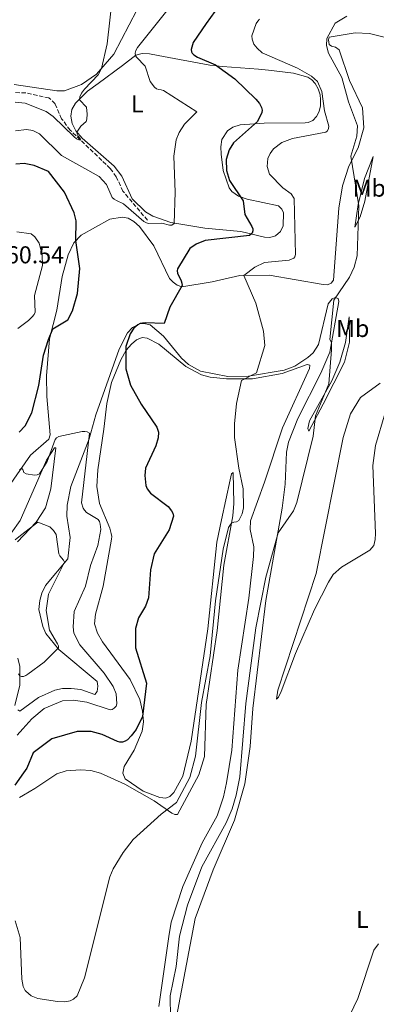
# Model space of a CAD drawing. Units: metres. Extents: x 625829 to 629319, y 4655531 to 4657906.
# Drawn here: x 626360 to 626507, y 4656657 to 4657061 of the extents above; entities that cross this region are included whole.
import ezdxf
from ezdxf.enums import TextEntityAlignment as Align

# ---------------------------------------------------------------- set-up
doc = ezdxf.new("R2010")
doc.units = ezdxf.units.M
doc.header["$MEASUREMENT"] = 0
doc.linetypes.add('DGN Style 3', pattern=[2.435891, 1.739922, -0.695969])
for name, color, linetype, lineweight in [('Barranco lineal', 142, 'DGN Style 3', 13), ('Cota de punto acotado terreno', 7, 'Continuous', 0), ('Curva de nivel directora', 30, 'Continuous', 30), ('Curva de nivel intermedia', 30, 'Continuous', 0), ('Etiqueta de uso rústico', 92, 'Continuous', 0), ('Línea de cambio de uso (parcela vista)', 92, 'Continuous', 0)]:
    doc.layers.add(name, color=color, linetype=linetype, lineweight=lineweight)
doc.styles.add('Style-Arial', font='arial.ttf')

msp = doc.modelspace()

# ---------------------------------------------------------------- linework, layer by layer
at = {"layer": 'Barranco lineal', "color": 142, "linetype": 'DGN Style 3', "lineweight": 13}
msp.add_polyline3d([(626412.89, 4656978.41, 344.43), (626402.87, 4656990.31, 342.57), (626400.11, 4656996.21, 341.81), (626397.67, 4656999.59, 341.25), (626381.19, 4657015.35, 339.56), (626377.7, 4657019.99, 339.04), (626375, 4657026.16, 338.46), (626372.49, 4657028.54, 338.46), (626362.94, 4657030.59, 337.86), (626358.58, 4657030.71, 337.69)], dxfattribs=at)
at = {"layer": 'Curva de nivel directora', "color": 30, "linetype": 'Continuous', "lineweight": 30, "elevation": 350, "flags": 128}
for points in [[(626442.4, 4657066.47), (626437.07, 4657058.99), (626431.71, 4657051.33), (626430.89, 4657048.46), (626431.02, 4657047.44), (626431.27, 4657046.94), (626431.95, 4657046.15), (626433.39, 4657045.2), (626440.8, 4657042.13), (626448.74, 4657036.31), (626457.4, 4657028.09), (626458.91, 4657026.32), (626459.76, 4657024.57), (626459.96, 4657023.57), (626459.83, 4657022.57), (626458.07, 4657018.9), (626448.26, 4657010.09), (626446.39, 4657007.27), (626445.18, 4657003.24), (626445.37, 4656998.81), (626446.57, 4656994.76), (626452.25, 4656986.3)], [(626360.27, 4656891.48), (626362.75, 4656894.18), (626365.51, 4656899.51), (626368.39, 4656910.64), (626370.28, 4656923.07), (626372.24, 4656929.58), (626374.02, 4656933.94), (626380.18, 4656937.6), (626382.21, 4656941.23), (626384.19, 4656948.33), (626385.11, 4656958.62), (626383.56, 4656970.04), (626383.67, 4656978.14), (626382.88, 4656981.47), (626378.81, 4656989.95), (626372.28, 4656998.36), (626366.48, 4657000.84), (626362.31, 4657001.71), (626358.94, 4657001.38)], [(626452.25, 4656986.3), (626452.92, 4656980.71), (626455.77, 4656975.85), (626456.12, 4656974.92), (626456.21, 4656974.01), (626455.94, 4656973.12), (626454.81, 4656972.2), (626436.62, 4656970.14), (626432.93, 4656968.64), (626430.31, 4656966.82), (626425.28, 4656958.55), (626425.08, 4656957.63), (626425.26, 4656956.65), (626426.75, 4656953.62), (626427.09, 4656952.63), (626427.13, 4656951.68), (626422.14, 4656942.78), (626419.74, 4656936.1), (626411.92, 4656936.34), (626410.93, 4656936.27), (626409.97, 4656936.01), (626408.9, 4656935.49), (626407.35, 4656934.18), (626405.82, 4656931.84), (626404.01, 4656926.66), (626404, 4656917.43), (626405.92, 4656910.78), (626410.29, 4656902.96), (626416.74, 4656893.61), (626417.38, 4656891.51), (626417.31, 4656889.18), (626416.36, 4656885.93), (626412.14, 4656876.8), (626411.78, 4656873.79), (626412.27, 4656869.65), (626412.77, 4656868.36), (626414.2, 4656866.5), (626421.46, 4656861.1), (626422.82, 4656859.27), (626423.34, 4656858.3), (626423.61, 4656857.1), (626421.89, 4656851.56), (626415.71, 4656841.6), (626414.21, 4656835.1), (626413.29, 4656823.64), (626412.14, 4656820.21), (626409.3, 4656815.49), (626407.95, 4656811.09), (626407.96, 4656803.19), (626412.5, 4656788.64), (626410.82, 4656774.99), (626408.34, 4656769.7), (626406.28, 4656767.03), (626404.73, 4656765.37), (626403.79, 4656764.81), (626402.63, 4656764.47), (626401.63, 4656764.42), (626400.56, 4656764.7), (626394.28, 4656767.54), (626389.79, 4656768.82), (626384.13, 4656768.89), (626373.61, 4656765.84), (626366.02, 4656760.09), (626363.35, 4656753.83), (626361.97, 4656751.83), (626358.53, 4656746.89)]]:
    msp.add_lwpolyline(points, dxfattribs=at)
at = {"layer": 'Curva de nivel intermedia', "color": 30, "linetype": 'Continuous', "lineweight": 0, "flags": 128}
for points, elevation in [([(626398.43, 4657069.07), (626396.44, 4657050.74), (626394.01, 4657040.55), (626392.69, 4657038.07), (626387.01, 4657032.08), (626385.8, 4657030.48), (626385.12, 4657028.99), (626385.05, 4657027.79), (626387.86, 4657024.82), (626388.22, 4657021.83), (626388.09, 4657019.86), (626387.75, 4657018.88), (626385.53, 4657016.95), (626383.98, 4657014.45), (626384.06, 4657013.63), (626384.47, 4657012.88), (626385.29, 4657011.87), (626385.44, 4657011.28), (626384.77, 4657011.33), (626383.85, 4657011.82), (626382.88, 4657012.55), (626374.23, 4657020.95), (626371.3, 4657022.96), (626362.73, 4657026.44), (626358.63, 4657026.76)], 340), ([(626424.71, 4657069.21), (626408.83, 4657049.28), (626408.12, 4657047.96), (626407.9, 4657046.92), (626407.99, 4657045.98), (626408.39, 4657045.25), (626412, 4657041.62), (626414.05, 4657035.29), (626415.79, 4657032.91), (626416.62, 4657032.29), (626417.55, 4657031.99), (626418.58, 4657031.91), (626419.51, 4657031.61), (626433.12, 4657022.89), (626428.11, 4657017.81), (626425.87, 4657014.42), (626424.65, 4657011.31), (626423.74, 4657004.66), (626424.33, 4656989.92), (626423.85, 4656977.04), (626422.92, 4656976.44), (626421.94, 4656976.34), (626418.85, 4656977.19), (626413.19, 4656977.12), (626412.23, 4656977.43), (626411.36, 4656977.95), (626403.14, 4656985.14), (626400.16, 4656986.44), (626399.25, 4656987), (626398.43, 4656987.74), (626396.1, 4656993.02), (626393.11, 4656996.32), (626377.7, 4657004.96), (626368.64, 4657013.85), (626365.8, 4657015.15), (626363.27, 4657015.57), (626358.77, 4657015.04)], 345), ([(626381.2, 4656658.46), (626382.55, 4656659.14), (626384.04, 4656660.5), (626387.08, 4656667.81), (626397.42, 4656709.28), (626398.79, 4656712.56), (626402.92, 4656719.28), (626407.06, 4656724.53), (626418.55, 4656734.99), (626424.81, 4656739.79), (626430.37, 4656749.91), (626432.64, 4656758.68), (626435.12, 4656780.67), (626438.71, 4656799.84), (626440.8, 4656822.41), (626444.04, 4656843.53), (626446.24, 4656852.44), (626446.71, 4656853.33), (626447.45, 4656854.23), (626448.39, 4656854.58), (626449.46, 4656854.71), (626450.4, 4656855.28), (626451.82, 4656858.11), (626452.33, 4656860.48), (626452.25, 4656868.28), (626450.36, 4656876.73), (626448.7, 4656889.35), (626448.58, 4656894.94), (626449.49, 4656903.24), (626451.56, 4656912.73), (626457.64, 4656915.82), (626461.07, 4656927.02), (626460.52, 4656932.87), (626457.39, 4656944.45), (626452.5, 4656955.78), (626457.03, 4656959.13), (626460.93, 4656961.04), (626471.01, 4656962.1), (626472.08, 4656962.4), (626472.96, 4656962.87), (626473.46, 4656963.43), (626473.64, 4656964.41), (626473.13, 4656987.28), (626471.91, 4656989.22), (626468.47, 4656991.69), (626463.03, 4656997.23), (626462, 4657000.41), (626462.32, 4657003.7), (626463.23, 4657005.77), (626464.58, 4657007.65), (626468.1, 4657010.29), (626472.4, 4657011.93), (626486.16, 4657014.54), (626486.77, 4657015.07), (626487.15, 4657015.99), (626487.29, 4657017.03), (626485.56, 4657023.23), (626484.52, 4657031.21), (626482.64, 4657035.29), (626480.18, 4657037.47), (626474.52, 4657040.73), (626460.04, 4657047.09), (626457.92, 4657048.89), (626456.59, 4657050.58), (626455.87, 4657052.7), (626455.79, 4657054), (626457.51, 4657059.04), (626458.16, 4657060.01), (626458.96, 4657060.83)], 355), ([(626494.69, 4657062.07), (626489.94, 4657059.24), (626486.52, 4657052.95), (626486.44, 4657049.98), (626487.23, 4657046.91), (626492.65, 4657036.9), (626495.45, 4657026.89), (626499.06, 4657017.12), (626498.87, 4657012.83), (626496.38, 4657004.61), (626499.64, 4656984.36), (626498.93, 4656963.8), (626497.75, 4656959.21), (626495.8, 4656955.04), (626489.42, 4656945.7), (626487.71, 4656929.46), (626488.43, 4656928.33), (626488.49, 4656925.33), (626487.41, 4656911.33), (626481.83, 4656898.26), (626480.99, 4656889.88), (626474.21, 4656862.77), (626472.8, 4656859.3), (626466.52, 4656850.2), (626461.45, 4656832.04), (626457.44, 4656811.36), (626453.35, 4656780.28), (626450.87, 4656750.3), (626449.32, 4656742.79), (626447.7, 4656737.08), (626445.23, 4656731.45), (626435.29, 4656713.3), (626429.37, 4656697.62), (626426.08, 4656684.92), (626424.72, 4656672.56), (626422.23, 4656660.53), (626422.36, 4656651.48)], 360), ([(626359.75, 4656934.09), (626364.06, 4656937.33), (626365.6, 4656938.83), (626366.4, 4656939.78), (626366.84, 4656940.69), (626366.62, 4656947.53), (626369.82, 4656959.79), (626369.75, 4656964.11), (626368.51, 4656969.02), (626366.72, 4656971.6), (626365.12, 4656972.8), (626359.28, 4656973.6)], 355), ([(626360.46, 4656876), (626361.25, 4656876.79), (626361.77, 4656876.23), (626362.22, 4656874.97), (626363.16, 4656874.52), (626366.55, 4656873.92), (626367.68, 4656874.02), (626368.66, 4656874.39), (626371.74, 4656879.45), (626375.02, 4656888.46), (626375.64, 4656889.25), (626376.49, 4656889.82), (626386.17, 4656891.8), (626387.22, 4656891.85), (626388.2, 4656891.65), (626389.1, 4656891.11), (626385.91, 4656862.62), (626386.56, 4656860.41)], 345), ([(626386.56, 4656860.41), (626387.07, 4656859.5), (626387.85, 4656858.65), (626392.65, 4656855.8), (626393.17, 4656854.95), (626393.56, 4656853.88), (626393.84, 4656851.66), (626392.55, 4656845.09), (626389.57, 4656836.89), (626387.46, 4656828.4), (626382.85, 4656818.01), (626382.36, 4656811.68), (626382.76, 4656809.13), (626385.11, 4656804.3), (626395.15, 4656792.81), (626398.82, 4656787.23), (626400.13, 4656784.32), (626400.39, 4656780.11), (626400.01, 4656779.18), (626399.26, 4656778.35), (626398.42, 4656777.82), (626397.62, 4656777.75), (626388, 4656780.79), (626382.56, 4656781.67), (626377.98, 4656781.38), (626370.56, 4656778.32), (626365.43, 4656774.07), (626361.75, 4656769.95), (626359.44, 4656767.36)], 345), ([(626358.55, 4656847.42), (626360.78, 4656849.15), (626367.86, 4656854.64), (626372.9, 4656852.69), (626374.38, 4656851.28), (626375.42, 4656849.53), (626376.52, 4656841.7), (626376.91, 4656840.78), (626378.42, 4656839.13), (626378.84, 4656838.3), (626372.25, 4656825.14), (626371.34, 4656818.43), (626372.64, 4656810.38), (626376.06, 4656804.83), (626376.41, 4656803.97), (626376.45, 4656803.13), (626370.58, 4656797.22), (626363.86, 4656792.33), (626362.93, 4656791.75), (626362.02, 4656791.4), (626361.49, 4656791.37), (626361.18, 4656791.36), (626360.49, 4656791.66), (626359.99, 4656792.48)], 340), ([(626358.64, 4656691.21), (626360.7, 4656684.35), (626361.34, 4656667.25), (626361.93, 4656664.29), (626362.78, 4656662.64), (626363.05, 4656662.39), (626365.18, 4656660.49), (626367.91, 4656659.32), (626376.03, 4656658.14), (626379.03, 4656658.05), (626381.2, 4656658.46)], 355), ([(626492.65, 4656645.73), (626499.26, 4656659.39), (626505.8, 4656679.21), (626507.8, 4656681.79)], 360)]:
    msp.add_lwpolyline(points, dxfattribs=dict(at, elevation=elevation))
at = {"layer": 'Línea de cambio de uso (parcela vista)', "color": 92, "linetype": 'Continuous', "lineweight": 0}
for points in [[(626408.56, 4657064.56, 341.11), (626399.13, 4657046.54, 340.52), (626392.04, 4657038.25, 339.8), (626385.81, 4657034, 339.32), (626378.84, 4657031.52, 338.73), (626375.66, 4657031.39, 338.69), (626358.24, 4657034, 337.73)], [(626355.94, 4656869.09, 343.81), (626364.92, 4656882.1, 345.82), (626372.47, 4656888.67, 345.95), (626372.93, 4656890.48, 345.95), (626371.59, 4656906.12, 347.37), (626371.41, 4656914.58, 348.61), (626372.7, 4656929.74, 349.68), (626375.68, 4656941.5, 350.75), (626377.94, 4656955.35, 350.72), (626380.31, 4656964.16, 350.44), (626382.69, 4656969.13, 350.17), (626385.74, 4656972.33, 349.58), (626397.47, 4656978.78, 347.2), (626402.53, 4656979.72, 346.82), (626404.99, 4656979.23, 346.65), (626407.27, 4656977.92, 346.85), (626409.65, 4656975.78, 347.23), (626415.47, 4656967.86, 347.34), (626421.9, 4656954.58, 348.34), (626423.46, 4656953.03, 349.13), (626425.16, 4656951.73, 349.3), (626427.01, 4656951.1, 350.03), (626439.45, 4656953.21, 353.52), (626450.78, 4656955.75, 354.83), (626462.93, 4656955.93, 356.04), (626485.01, 4656952.11, 359.07), (626486.74, 4656951.98, 359.25), (626488.34, 4656952.65, 359.28), (626489.31, 4656953.82, 359.28), (626491.5, 4656983.38, 359.14), (626493.03, 4656992.47, 359.59), (626495.53, 4657000.63, 359.94), (626499.39, 4657008.03, 360.18), (626501.71, 4657016.24, 360.7), (626501.23, 4657024.55, 360.7), (626495.87, 4657035.66, 360.35), (626491.63, 4657048.32, 360.11), (626490.08, 4657049.41, 359.97), (626488.45, 4657049.82, 359.94), (626487.46, 4657050.48, 359.94), (626487.16, 4657052.4, 359.97), (626487.44, 4657053.52, 360.08), (626498.2, 4657055.21, 360.91), (626503.98, 4657054.99, 361.25)], [(626503.98, 4657054.99, 361.25), (626516.78, 4657051.87, 362.46)], [(626463.08, 4656971.34, 351.12), (626460.97, 4656971.45, 350.81), (626451.26, 4656973.79, 349.32), (626436.51, 4656975.1, 347.49), (626422.46, 4656977.42, 344.7), (626415.16, 4656980.01, 344.01), (626412.17, 4656981.86, 343.7), (626406.63, 4656987.12, 343.01), (626402.36, 4656996.43, 342.32), (626399.2, 4657000.62, 341.8), (626386.06, 4657012.05, 340.28), (626383.48, 4657015.02, 339.93), (626381.95, 4657018.02, 339.93), (626381.41, 4657021.07, 339.73), (626381.82, 4657023.81, 339.69), (626383.4, 4657026.42, 339.73), (626388.27, 4657031.32, 340.55), (626392.66, 4657034.52, 341.04), (626402.61, 4657041.82, 342.8), (626408.18, 4657046.13, 345.08), (626410.79, 4657046.79, 345.15), (626413.8, 4657046.67, 345.73), (626417.24, 4657045.94, 345.8), (626438.49, 4657041.99, 349.12), (626443.69, 4657041.38, 350.6), (626458.44, 4657040.28, 351.91), (626462.59, 4657039.95, 353.02), (626472.81, 4657038.69, 353.57), (626478.7, 4657037.07, 354.12), (626480.42, 4657036.01, 354.26), (626481.74, 4657034.49, 354.37), (626482.98, 4657032.21, 354.37), (626483.78, 4657029.85, 354.33), (626483.97, 4657027.89, 354.23), (626483.94, 4657025.27, 354.05), (626483.42, 4657023.01, 353.78), (626482.31, 4657020.94, 353.57), (626480.76, 4657019.3, 353.33), (626478.82, 4657018.49, 352.85), (626477.65, 4657018.28, 352.74), (626460.83, 4657018.14, 350.74), (626450.97, 4657017.51, 348.74), (626447.93, 4657016.56, 348.46), (626445.76, 4657015.12, 348.46), (626443.48, 4657011.56, 348.63), (626443.04, 4657008.55, 348.84), (626443.2, 4657005.44, 349.22), (626443.95, 4656998.83, 348.94), (626446.43, 4656991.65, 349.05), (626447.51, 4656990.23, 349.26), (626450.26, 4656988.31, 349.84), (626453.85, 4656987.03, 350.46), (626466.68, 4656984.25, 351.91), (626468.03, 4656983.01, 352.19), (626468.73, 4656981.38, 352.26), (626468.64, 4656976.16, 352.05), (626467.56, 4656973.85, 351.74), (626465.44, 4656971.96, 351.4), (626463.08, 4656971.34, 351.12)], [(626498.01, 4656975.52, 359.49), (626499.43, 4656984.92, 359.97), (626502.06, 4656995.57, 360.6), (626505.57, 4657004.58, 360.7), (626502.12, 4656986.21, 361.18), (626500.27, 4656979.8, 360.49), (626498.01, 4656975.52, 359.49)], [(626424.87, 4656651.89, 360.66), (626432.45, 4656692.14, 361.8), (626439.86, 4656712.11, 362.08), (626448.66, 4656732.53, 362.05), (626452.86, 4656747.4, 362.05), (626455.05, 4656762.63, 361.98), (626456.22, 4656778.27, 361.84), (626461.45, 4656822.49, 360.84), (626468.27, 4656860.41, 359.66), (626469.43, 4656870.28, 359.42), (626470.02, 4656883.39, 359.39), (626470.84, 4656887.49, 359.35), (626474.6, 4656897.2, 359.49), (626484.12, 4656915.78, 359.91), (626487.7, 4656924.31, 359.94), (626491.46, 4656945.14, 360.25), (626491.18, 4656946.27, 360.25), (626490, 4656946.72, 360.04), (626488.77, 4656946.21, 359.77), (626487.07, 4656944.12, 359.42), (626483.09, 4656927.49, 358.14), (626480.94, 4656924.05, 357.76), (626478.75, 4656922.09, 357.35), (626473.43, 4656918.65, 356.83), (626468.99, 4656917, 356.28), (626454.41, 4656914.51, 354.8), (626445.85, 4656914.3, 353.97), (626434.63, 4656916.53, 352.69), (626429.72, 4656919.26, 351.93), (626426.85, 4656921.84, 351.34), (626419.54, 4656930.88, 350.96), (626414.02, 4656935.52, 350.58), (626411.45, 4656936.04, 350.27), (626409.79, 4656935.92, 350.13), (626406.83, 4656934.49, 349.69), (626404.68, 4656932.25, 349.44), (626401.25, 4656925.49, 348.99), (626391.7, 4656898.58, 346.47), (626388.98, 4656888.76, 344.64), (626381.42, 4656869.2, 342.33), (626379.91, 4656861.56, 341.54), (626379.84, 4656857.04, 340.95), (626381.16, 4656848.3, 340.29), (626380.27, 4656839.64, 340.16), (626371.05, 4656828.63, 339.15), (626369.55, 4656825.55, 339.22), (626368.74, 4656822.56, 339.36), (626368.36, 4656818.82, 339.19), (626369.94, 4656811.92, 339.57), (626371.27, 4656809.06, 339.6), (626376.57, 4656802.44, 340.02), (626392.21, 4656789.35, 342.4), (626392.51, 4656787.39, 342.43), (626392.3, 4656785.28, 342.47), (626391.33, 4656784.04, 342.5), (626385.51, 4656785.98, 342.43), (626381.56, 4656786.45, 342.26), (626378.1, 4656786.42, 341.95), (626374.84, 4656785.81, 341.85), (626368.26, 4656782.82, 341.85), (626360.55, 4656777.11, 341.81), (626359.7, 4656777.67, 341.54)], [(626479.14, 4656891.96, 359.76), (626478.69, 4656893.02, 359.65), (626479.47, 4656896.12, 359.69), (626488.55, 4656912.56, 359.9), (626491.92, 4656920.22, 359.93), (626494.24, 4656928.34, 360.31), (626495.75, 4656938.79, 360.48), (626495.78, 4656928.4, 361.04), (626493.8, 4656920.29, 361.17), (626485, 4656903.01, 360.86), (626479.14, 4656891.96, 359.76)], [(626360.34, 4656741.79, 351.93), (626362.08, 4656742.78, 352.13), (626366.67, 4656745.4, 352.66), (626375.69, 4656751.5, 353.53), (626379.52, 4656752.65, 353.53), (626385.41, 4656753.17, 353.4), (626389.73, 4656752.88, 353.12), (626393.6, 4656751.74, 353.22), (626403.57, 4656747.23, 353.22), (626415.62, 4656740.36, 353.81), (626422.88, 4656735.42, 355.4), (626424.1, 4656734.87, 355.88), (626425.21, 4656734.83, 356.3), (626434.03, 4656751.04, 356.3), (626436.37, 4656758.53, 356.3), (626437, 4656779.86, 356.88), (626441.58, 4656810.29, 355.99), (626444.2, 4656837.06, 355.85), (626447.9, 4656857.2, 354.85), (626448.38, 4656862.33, 354.71), (626448.11, 4656875.06, 354.29), (626447.44, 4656874.46, 354.23), (626446.82, 4656872.05, 354.02), (626443.32, 4656855.62, 353.02), (626441.41, 4656846.41, 353.53), (626437.76, 4656810.97, 353.95), (626430.8, 4656764.9, 353.64), (626427.38, 4656750.54, 353.36), (626423.74, 4656743.84, 353.53), (626422.16, 4656742.2, 353.5), (626420.39, 4656741.5, 353.29), (626417.93, 4656741.74, 353.15), (626411.12, 4656744.34, 352.67), (626403.82, 4656749.41, 352.19), (626402.75, 4656751.76, 352.02), (626403.3, 4656754.51, 351.6), (626407.52, 4656761.23, 350.74), (626410.79, 4656769.02, 350.36), (626411.3, 4656772.84, 350.32), (626410.93, 4656777.18, 349.87), (626409.73, 4656781.95, 349.56), (626405.79, 4656790.19, 349.22), (626394.5, 4656805.62, 348.6), (626392.36, 4656809.11, 348.49), (626391.22, 4656812.91, 348.08), (626391.52, 4656816.86, 347.77), (626394.67, 4656828.45, 347.22), (626398.2, 4656847.62, 346.77), (626398.23, 4656848.79, 346.73), (626398.06, 4656849.96, 346.73), (626397.45, 4656852.19, 346.7), (626393.29, 4656862.36, 346.91), (626392.12, 4656869.2, 347.01), (626392.48, 4656876.09, 347.29), (626395.07, 4656892.74, 347.46), (626396.22, 4656903.27, 348.53), (626398.22, 4656911.9, 348.84), (626401.95, 4656921.23, 349.5), (626404.23, 4656925.13, 350.15), (626406.3, 4656927.57, 350.22), (626408.46, 4656929.32, 350.43), (626410.78, 4656930.29, 350.43), (626412.75, 4656930, 350.74), (626417.56, 4656927.58, 350.88), (626428.66, 4656918.4, 352.22), (626435.08, 4656915.1, 353.05), (626438.6, 4656914.09, 353.6)], [(626438.6, 4656914.09, 353.6), (626445.35, 4656913.36, 354.12), (626455.96, 4656913.45, 355.47), (626468.21, 4656915.53, 357.3), (626478.53, 4656919.31, 358.13), (626479.61, 4656919, 358.23), (626479.44, 4656917.61, 358.23), (626468.39, 4656893.36, 357.13), (626460.95, 4656871.01, 355.85), (626455.19, 4656855.23, 355.88), (626455.12, 4656851.64, 355.99), (626456.53, 4656844.56, 356.3), (626456.44, 4656840.52, 356.57), (626454.48, 4656823.5, 356.57), (626450.01, 4656793.91, 357.61), (626447.5, 4656761.16, 357.68), (626445.36, 4656747.8, 357.75), (626444.18, 4656742.04, 357.96), (626441.47, 4656734.26, 358.23), (626435.3, 4656723.17, 358.3), (626427.45, 4656705.32, 358.4), (626422.66, 4656690.68, 358.37), (626421.65, 4656684.74, 358.27), (626417.57, 4656656.1, 358.2)], [(626465.87, 4656782.1, 362.52), (626466.42, 4656785.71, 362.41), (626482.21, 4656833.62, 361.86), (626493.22, 4656889.34, 361.38), (626496.29, 4656899.03, 361.38), (626500.34, 4656905.81, 361.41), (626508.36, 4656911.64, 361.83)], [(626510.47, 4656899.5, 362.97), (626506.57, 4656886.06, 362.31), (626505.46, 4656877.84, 362.41), (626506.54, 4656850, 363.41), (626506.44, 4656847.58, 363.45), (626505.85, 4656845.11, 363.52), (626504.22, 4656843.13, 363.48), (626492.5, 4656836.23, 363.41), (626489.13, 4656833.13, 363.41), (626487.18, 4656830.1, 363.28), (626481.46, 4656818.78, 363.41), (626473.72, 4656800.84, 363.07), (626467.82, 4656785.2, 362.69), (626466.71, 4656782.85, 362.59), (626465.87, 4656782.1, 362.52)], [(626359.59, 4656846.6, 338.73), (626367.2, 4656854.63, 340.04), (626371, 4656860.54, 340.94), (626373.23, 4656868.24, 342.28), (626375.3, 4656885.08, 344.6), (626374.78, 4656885.07, 344.73), (626371.51, 4656880.07, 345.15), (626367.01, 4656869.61, 344.84), (626360.72, 4656855.34, 342.49), (626356.96, 4656850.1, 341.08)], [(626358.47, 4656779.54, 341.26), (626360.52, 4656787.82, 340.36), (626360.47, 4656795.48, 339.64), (626359.65, 4656798.84, 339.29)]]:
    msp.add_polyline3d(points, dxfattribs=at)

# ---------------------------------------------------------------- texts
at = {"layer": 'Cota de punto acotado terreno', "color": 7, "linetype": 'Continuous', "lineweight": 0, "style": 'Style-Arial'}
msp.add_text('360.54', height=7, dxfattribs=at).set_placement((626349.54, 4656960.73, 360.54))
at = {"layer": 'Etiqueta de uso rústico', "color": 92, "linetype": 'Continuous', "lineweight": 0, "style": 'Style-Arial'}
for s, p in [('L', (626408.7, 4657026.1, 343.01)), ('Mb', (626503.95, 4656991.57, 360.92)), ('Mb', (626497.16, 4656934.05, 360.71)), ('L', (626501.14, 4656691.8, 360.35))]:
    msp.add_text(s, height=7, dxfattribs=at).set_placement(p, align=Align.MIDDLE_CENTER)

doc.saveas('drawing.dxf')
